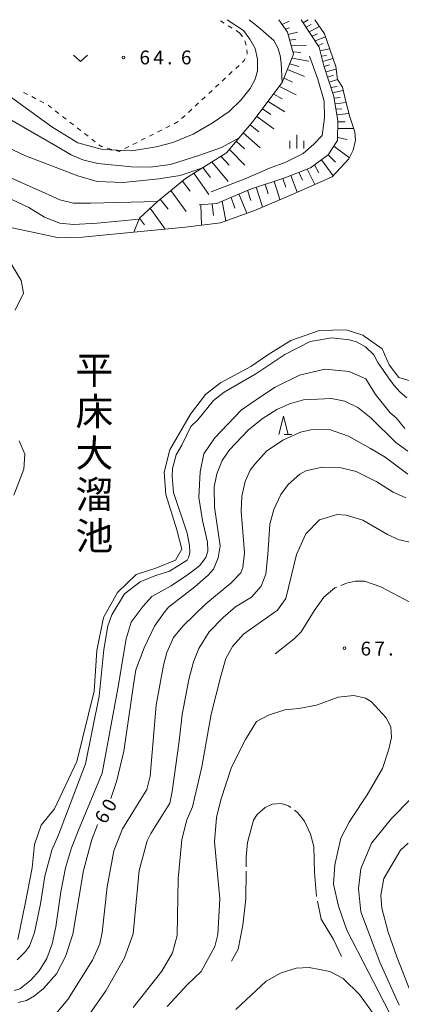
# Model space of a CAD drawing. Units: millimetres. Extents: x -76000 to -73999, y 34500 to 36000.
# Drawn here: x -75569 to -75466, y 35733 to 36000 of the extents above; entities that cross this region are included whole.
import ezdxf

# ---------------------------------------------------------------- set-up
doc = ezdxf.new("R2010")
doc.units = ezdxf.units.MM
for name, color, linetype, lineweight in [('510100_水涯線（河川、湖池等）（海岸線）', 7, 'Continuous', 15), ('610111_人工斜面(上)', 7, 'Continuous', 9), ('610199_人工斜面(中)', 7, 'Continuous', 9), ('630100_植生界', 7, 'Continuous', 9), ('631300_畑', 7, 'Continuous', 9), ('633200_針葉樹林', 7, 'Continuous', 9), ('633400_荒地', 7, 'Continuous', 9), ('710100_等高線（計曲線）', 7, 'Continuous', 20), ('710107_等高線（計曲線）（注記）', 7, 'Continuous', 0), ('710200_等高線（主曲線）', 7, 'Continuous', 9), ('710300_等高線（補助曲線）', 7, 'Continuous', 9), ('731200_図化機測定による標高点', 7, 'Continuous', 20), ('731207_図化機測定による標高点（注記）', 7, 'Continuous', 20), ('815100_水部', 7, 'Continuous', 0)]:
    doc.layers.add(name, color=color, linetype=linetype, lineweight=lineweight)
doc.styles.add('Style-Kanji', font='txt')
doc.styles.add('Style-WORKING', font='txt')

msp = doc.modelspace()

# ---------------------------------------------------------------- linework, layer by layer
at = {"layer": '510100_水涯線（河川、湖池等）（海岸線）', "flags": 128}
for points in [[(-75572.76, 35943.79), (-75565.51, 35942.27), (-75558.82, 35940.83), (-75552.49, 35941.04), (-75538.49, 35942.36), (-75524.49, 35943.68), (-75514.96, 35944.9), (-75505.44, 35948.37), (-75495.52, 35952.62), (-75484.67, 35957.35), (-75480.15, 35962.27), (-75479, 35964.57), (-75478.38, 35967.34), (-75478.49, 35969.56), (-75479.91, 35973.63), (-75480.95, 35977.81), (-75481.87, 35981.7), (-75483.21, 35983.73), (-75483.7, 35987.28), (-75486.78, 35996.12), (-75489.36, 36000)], [(-75570.62, 35921.23), (-75568.38, 35925.78), (-75569.02, 35929.28), (-75573.76, 35937.11)], [(-75462.22, 35901.69), (-75466.56, 35902.89), (-75469.2, 35906.35), (-75471.15, 35910.75), (-75476.34, 35914.43), (-75480.91, 35915.85), (-75488.11, 35915.66), (-75495.91, 35912.96), (-75502.11, 35909.12), (-75506.77, 35905.92), (-75514.99, 35901.45), (-75519.02, 35898.34), (-75523.13, 35892.95), (-75528.66, 35883.34), (-75530.2, 35877.26), (-75529.81, 35871.15), (-75526.82, 35861.62), (-75525.41, 35856.32), (-75527.13, 35853.41), (-75532.54, 35851.18), (-75537.79, 35849.5), (-75542.94, 35844.6), (-75546.73, 35837.82), (-75548.53, 35828.85), (-75549.2, 35817.88), (-75553.91, 35798.73), (-75559.98, 35785.95), (-75563.6, 35781.46), (-75565.41, 35776.27), (-75566.02, 35769.9), (-75567.84, 35760.63), (-75569.95, 35750.45)], [(-75571.04, 35870.99), (-75568.31, 35878.1), (-75568.02, 35882.17), (-75569.54, 35885.74)]]:
    msp.add_lwpolyline(points, dxfattribs=at)
at = {"layer": '610111_人工斜面(上)', "flags": 128}
for points in [[(-75538.49, 35942.36), (-75536.91, 35946.16), (-75532.07, 35950.7), (-75524.48, 35956.89), (-75519.59, 35960), (-75513.32, 35963.9), (-75506.16, 35972.41), (-75498.2, 35982.93), (-75495.12, 35990.61), (-75496.81, 35996.66), (-75499.14, 36000)], [(-75520.71, 35949.8), (-75515.94, 35950.13), (-75510.9, 35952.32), (-75506.86, 35954.05), (-75497.49, 35957.13), (-75490.56, 35959.81), (-75485.78, 35963.31), (-75483.26, 35967.27), (-75483.14, 35972.53), (-75484.23, 35979.16), (-75486.91, 35987.48), (-75488.17, 35992.51), (-75493.08, 36000)]]:
    msp.add_lwpolyline(points, dxfattribs=at)
at = {"layer": '610199_人工斜面(中)', "flags": 128}
for points in [[(-75499.13, 35999.98), (-75499.1, 36000)], [(-75498.26, 35998.74), (-75496.37, 35999.63)], [(-75492.51, 35999.13), (-75491.2, 36000)], [(-75491.73, 35997.94), (-75490.38, 35998.72)], [(-75497.36, 35997.45), (-75496.27, 35997.83)], [(-75496.63, 35996.02), (-75494.1, 35996.64)], [(-75490.94, 35996.73), (-75488.12, 35998.14)], [(-75490.14, 35995.51), (-75488.67, 35996.13)], [(-75496.2, 35994.49), (-75494.57, 35994.71)], [(-75489.32, 35994.26), (-75486.52, 35995.35)], [(-75488.48, 35992.98), (-75487.14, 35993.57)], [(-75495.76, 35992.9), (-75491.7, 35993.03)], [(-75495.3, 35991.24), (-75493.18, 35991.09)], [(-75487.94, 35991.57), (-75485.39, 35992.13)], [(-75495.54, 35989.58), (-75491.04, 35988.78)], [(-75487.57, 35990.1), (-75486.2, 35990.31)], [(-75487.21, 35988.69), (-75484.46, 35989.45)], [(-75496.78, 35986.48), (-75492.14, 35984.63)], [(-75496.16, 35988.01), (-75493.76, 35987.33)], [(-75486.84, 35987.28), (-75485.36, 35987.74)], [(-75486.39, 35985.87), (-75483.6, 35986.56)], [(-75497.73, 35984.11), (-75495.47, 35983.09)], [(-75485.93, 35984.45), (-75484.33, 35984.92)], [(-75485.48, 35983.02), (-75483.21, 35983.73)], [(-75498.99, 35981.88), (-75494.48, 35979.62)], [(-75485.01, 35981.58), (-75483.3, 35981.9)], [(-75484.55, 35980.13), (-75481.65, 35980.79)], [(-75502.08, 35977.8), (-75497.49, 35974.99)], [(-75500.54, 35979.83), (-75498.27, 35978.56)], [(-75484.15, 35978.67), (-75482.47, 35978.88)], [(-75483.91, 35977.19), (-75480.88, 35977.53)], [(-75503.6, 35975.79), (-75501.3, 35974.24)], [(-75483.66, 35975.71), (-75482.06, 35975.86)], [(-75505.12, 35973.78), (-75500.49, 35970.38)], [(-75483.42, 35974.21), (-75480.13, 35974.51)], [(-75483.14, 35972.3), (-75481.17, 35972.3)], [(-75506.92, 35971.5), (-75504.57, 35969.62)], [(-75483.19, 35970.49), (-75478.81, 35970.46)], [(-75510.67, 35967.05), (-75508.46, 35964.97)], [(-75508.8, 35969.28), (-75504.17, 35965.27)], [(-75483.25, 35968.01), (-75480.62, 35967.49)], [(-75512.56, 35964.81), (-75508.32, 35960.51)], [(-75484.27, 35965.68), (-75480.01, 35962.56)], [(-75517.32, 35961.41), (-75512.87, 35956.11)], [(-75514.83, 35962.97), (-75512.62, 35960.54)], [(-75487.59, 35961.98), (-75484.44, 35957.6)], [(-75485.74, 35963.37), (-75483.78, 35961.39)], [(-75519.79, 35959.87), (-75517.7, 35957.17)], [(-75491.5, 35959.44), (-75489.42, 35955.28)], [(-75489.47, 35960.6), (-75488.26, 35958.46)], [(-75525.3, 35956.22), (-75523.2, 35953.52)], [(-75522.22, 35958.32), (-75518.15, 35952.62)], [(-75500.43, 35956.17), (-75498.84, 35951.19)], [(-75498.03, 35956.96), (-75497.26, 35954.58)], [(-75495.85, 35957.77), (-75494.13, 35953.22)], [(-75493.68, 35958.6), (-75492.73, 35956.43)], [(-75528.39, 35953.7), (-75524.31, 35947.99)], [(-75507.64, 35953.72), (-75506.76, 35950.96)], [(-75505.25, 35954.58), (-75503.53, 35949.19)], [(-75502.84, 35955.37), (-75502.01, 35952.78)], [(-75531.28, 35951.34), (-75529.18, 35948.64)], [(-75514.49, 35950.76), (-75513.53, 35945.42)], [(-75512.11, 35951.79), (-75511.05, 35948.89)], [(-75509.98, 35952.72), (-75507.83, 35947.5)], [(-75534.02, 35948.87), (-75529.95, 35943.16)], [(-75520.27, 35949.83), (-75520.11, 35944.24)], [(-75517.22, 35950.04), (-75516.9, 35946.88)], [(-75536.91, 35946.16), (-75535.53, 35944.38)]]:
    msp.add_lwpolyline(points, dxfattribs=at)
at = {"layer": '630100_植生界'}
for p, q in [((-75513.932, 35999.017), (-75514.991, 35999.681)), ((-75511.814, 35997.688), (-75512.873, 35998.352)), ((-75509.696, 35996.36), (-75510.755, 35997.024)), ((-75509.696, 35996.36), (-75508.972, 35995.341)), ((-75508.359, 35994.27), (-75508.046, 35993.06)), ((-75511.757, 35985.917), (-75512.673, 35985.066)), ((-75509.924, 35987.618), (-75510.84, 35986.767)), ((-75513.589, 35984.216), (-75514.505, 35983.366)), ((-75567.284, 35979.712), (-75568.393, 35980.288)), ((-75517.254, 35980.815), (-75518.17, 35979.964)), ((-75515.421, 35982.515), (-75516.337, 35981.665)), ((-75565.065, 35978.56), (-75566.174, 35979.136)), ((-75562.846, 35977.408), (-75563.955, 35977.984)), ((-75520.918, 35977.413), (-75521.835, 35976.563)), ((-75519.086, 35979.114), (-75520.002, 35978.264)), ((-75560.756, 35976.056), (-75561.742, 35976.823)), ((-75558.782, 35974.521), (-75559.769, 35975.289)), ((-75522.751, 35975.713), (-75523.667, 35974.862)), ((-75556.808, 35972.987), (-75557.795, 35973.754)), ((-75554.834, 35971.453), (-75555.821, 35972.22)), ((-75526.436, 35972.341), (-75527.553, 35971.779)), ((-75524.583, 35974.012), (-75525.499, 35973.162)), ((-75552.861, 35969.918), (-75553.847, 35970.686)), ((-75530.901, 35970.091), (-75532.018, 35969.528)), ((-75528.669, 35971.216), (-75529.785, 35970.653)), ((-75550.887, 35968.384), (-75551.874, 35969.151)), ((-75548.913, 35966.85), (-75549.9, 35967.617)), ((-75537.599, 35966.715), (-75538.715, 35966.153)), ((-75535.366, 35967.84), (-75536.483, 35967.278)), ((-75533.134, 35968.966), (-75534.25, 35968.403)), ((-75544.448, 35964.821), (-75545.656, 35965.145)), ((-75539.831, 35965.59), (-75540.947, 35965.027))]:
    msp.add_line(p, q, dxfattribs=at)
at = {"layer": '630100_植生界', "flags": 128}
for points in [[(-75507.845, 35991.828), (-75507.704, 35990.841), (-75507.802, 35990.608)], [(-75508.288, 35989.456), (-75508.51, 35988.93), (-75509.008, 35988.468)], [(-75546.863, 35965.468), (-75547.28, 35965.58), (-75547.926, 35966.082)], [(-75542.064, 35964.465), (-75542.43, 35964.28), (-75543.241, 35964.497)]]:
    msp.add_lwpolyline(points, dxfattribs=at)
at = {"layer": '631300_畑', "flags": 128}
msp.add_lwpolyline([(-75554.81, 35990.407), (-75552.935, 35988.657), (-75551.06, 35990.407)], dxfattribs=at)
at = {"layer": '633200_針葉樹林'}
msp.add_line((-75497.692, 35887.46), (-75495.608, 35887.46), dxfattribs=at)
at = {"layer": '633200_針葉樹林', "flags": 128}
msp.add_lwpolyline([(-75499.15, 35887.46), (-75497.9, 35892.46), (-75496.65, 35887.46)], dxfattribs=at)
at = {"layer": '633400_荒地'}
for p, q in [((-75496.154, 35965.055), (-75496.154, 35967.155)), ((-75494.28, 35965.055), (-75494.28, 35968.805)), ((-75492.404, 35965.055), (-75492.404, 35967.155))]:
    msp.add_line(p, q, dxfattribs=at)
at = {"layer": '710100_等高線（計曲線）', "flags": 128}
for points in [[(-75520.06, 35959.71), (-75525.93, 35957.74), (-75531.67, 35956.85), (-75541.39, 35955.87), (-75548.41, 35956.14), (-75553.64, 35957.66), (-75567.81, 35963.03), (-75574.99, 35966.44)], [(-75544.72, 35788.75), (-75543.08, 35793.6), (-75541.18, 35801.6), (-75538.58, 35819.6), (-75537.88, 35823.6), (-75535.68, 35829.6), (-75532.88, 35835.5), (-75530.28, 35839.2), (-75529.08, 35840.6), (-75521.88, 35846.1), (-75518.28, 35849.3), (-75516.88, 35850.9), (-75515.58, 35854), (-75515.08, 35857.31), (-75516.58, 35867.71), (-75516.68, 35873.31), (-75515.98, 35876.81), (-75514.48, 35880.41), (-75512.48, 35883.31), (-75507.48, 35888.61), (-75503.68, 35891.71), (-75499.68, 35894.21), (-75496.28, 35895.81), (-75492.48, 35896.91), (-75484.88, 35897.21), (-75481.28, 35896.51), (-75477.68, 35894.81), (-75474.07, 35891.91), (-75467.37, 35885.31), (-75464.17, 35882.91)], [(-75569.81, 35733.39), (-75567.61, 35733.95), (-75565.39, 35735.23), (-75563.01, 35737.16), (-75559.44, 35741.2), (-75556.98, 35745.89), (-75554.98, 35751.89), (-75552.08, 35769.2), (-75549.88, 35777.6), (-75548.28, 35781.6), (-75548.27, 35781.62)], [(-75510.78, 35731.49), (-75502.58, 35739.19), (-75498.48, 35741.39), (-75494.48, 35742.69), (-75490.88, 35742.89), (-75485.28, 35741.79), (-75481.68, 35739.89), (-75477.28, 35735.59), (-75472.87, 35729.39)]]:
    msp.add_lwpolyline(points, dxfattribs=at)
at = {"layer": '710200_等高線（主曲線）', "flags": 128}
for points in [[(-75571.92, 35979.06), (-75560.73, 35970.93), (-75553.61, 35966.57), (-75546.93, 35964.82), (-75539.02, 35964.39), (-75532.42, 35965.48), (-75527.91, 35966.72), (-75522.41, 35968.93), (-75516.95, 35972.14), (-75512.65, 35975.1), (-75509.45, 35978.14), (-75506.9, 35981.32), (-75505.53, 35983.86), (-75504.93, 35986.17), (-75504.9, 35989.31), (-75505.52, 35992.14), (-75506.98, 35994.75), (-75508.72, 35997.08), (-75513.15, 36000)], [(-75498.2, 35982.93), (-75498.49, 35988.19), (-75498.75, 35990.31), (-75499.39, 35992.36), (-75500.53, 35994.36), (-75504.65, 35997.98), (-75507.17, 36000)], [(-75517.5, 35953.33), (-75508.08, 35956.92), (-75501.66, 35959.68), (-75497.21, 35961.38), (-75492.53, 35963.71), (-75489.64, 35966.19), (-75487.35, 35968.61), (-75486.72, 35973.39), (-75486.83, 35977.93), (-75488.54, 35983.9), (-75490.83, 35990.14)], [(-75572.44, 35973.22), (-75559.61, 35965.75), (-75555.47, 35963.35), (-75552.29, 35961.99), (-75548.22, 35961.02), (-75539.06, 35960.07), (-75534.08, 35960.02), (-75528.51, 35960.76), (-75520.53, 35963.22), (-75514.67, 35965.33), (-75509.92, 35967.94)], [(-75576, 35958.9), (-75562.52, 35952.98), (-75558.58, 35951.17), (-75554.8, 35950.19), (-75550.2, 35950.19), (-75532.07, 35950.7)], [(-75577.45, 35953.97), (-75566.95, 35949.04), (-75562.68, 35946.42), (-75558.58, 35944.77), (-75554.8, 35944.45), (-75548.4, 35944.77), (-75537.01, 35945.92)], [(-75464.47, 35897.42), (-75466.23, 35898.92), (-75467.98, 35900.82), (-75469.54, 35903.11), (-75472.25, 35906.99), (-75473.37, 35909.04), (-75475.61, 35911.28), (-75478.04, 35912.59), (-75480.09, 35913.15), (-75484.76, 35913.71), (-75490.65, 35912.68), (-75497.51, 35909.15), (-75505.39, 35903.9), (-75513.93, 35898.97), (-75516.88, 35896.68), (-75521.15, 35891.42), (-75523.03, 35889.62), (-75525.42, 35884.53), (-75526.98, 35881.96), (-75527.95, 35878.26), (-75528.06, 35876.03), (-75527.67, 35871.73), (-75524.03, 35860.73), (-75523.34, 35857.37), (-75523.3, 35855.51), (-75523.51, 35854.25), (-75523.99, 35853.4), (-75528.82, 35850.42), (-75532.74, 35849.11), (-75536.78, 35847.53), (-75540.96, 35844.25), (-75544.39, 35838.56), (-75545.48, 35835.57), (-75546.56, 35829.13), (-75547.87, 35816.44), (-75551.6, 35798.14), (-75558.94, 35778.89), (-75560.7, 35774.68), (-75562.61, 35767.61), (-75563.77, 35760.13), (-75565.42, 35752.4), (-75566.72, 35748.66), (-75567.84, 35747.17), (-75570.08, 35744.93)], [(-75465.01, 35889.13), (-75467.32, 35891.98), (-75468.95, 35893.39), (-75472.89, 35898.32), (-75475.52, 35902.59), (-75480.11, 35904.56), (-75486.68, 35905.21), (-75493.57, 35903.57), (-75500.14, 35900.29), (-75504.08, 35897.66), (-75509.33, 35894.05), (-75516.55, 35886.5), (-75519.51, 35882.23), (-75520.49, 35877.31), (-75520.82, 35870.41), (-75519.84, 35864.17), (-75518.52, 35858.27), (-75518.36, 35855.82), (-75518.96, 35854.11), (-75520.67, 35851.83), (-75523.61, 35849.57), (-75528.37, 35846.45), (-75533.62, 35843.49), (-75535.92, 35840.86), (-75539.21, 35836.6), (-75540.52, 35832), (-75542.82, 35818.54), (-75547.09, 35795.56), (-75553.5, 35780.11), (-75555.4, 35775.35), (-75557.03, 35769.92), (-75558.26, 35763.39), (-75559.62, 35753.88), (-75560.57, 35749.26), (-75562.04, 35745.34), (-75564.17, 35741.96), (-75566.42, 35739.4), (-75569.38, 35737.05), (-75570.9, 35736.61)], [(-75464.17, 35876.71), (-75470.28, 35881.31), (-75474.28, 35883.71), (-75480.22, 35887.05), (-75485.4, 35888.84), (-75490.48, 35888.71), (-75493.28, 35888.11), (-75498.08, 35885.91), (-75502.48, 35882.91), (-75505.68, 35879.41), (-75506.88, 35877.81), (-75508.28, 35874.71), (-75509.18, 35870.71), (-75509.38, 35866.71), (-75508.48, 35855.41), (-75508.88, 35851.4), (-75509.48, 35849.9), (-75512.18, 35847.1), (-75518.98, 35841.5), (-75525.08, 35835.6), (-75527.72, 35832.41), (-75529.51, 35828.31), (-75530.38, 35824.9), (-75532.38, 35814), (-75534.08, 35794.8), (-75534.98, 35791.2), (-75541.58, 35780.5), (-75543.88, 35774.5), (-75545.68, 35764.79), (-75547.08, 35752.39), (-75547.68, 35749.29), (-75549.68, 35744.89), (-75556.38, 35734.19), (-75562.08, 35727.39)], [(-75464.67, 35870.31), (-75468.17, 35871.81), (-75472.57, 35874.61), (-75478.18, 35877.41), (-75482.28, 35878.41), (-75487.38, 35878.61), (-75491.78, 35877.61), (-75493.48, 35876.71), (-75496.58, 35873.91), (-75498.58, 35871.21), (-75500.48, 35867.11), (-75501.58, 35863.1), (-75502.13, 35854.93), (-75502.67, 35849.57), (-75503.92, 35846.36), (-75506.6, 35843.32), (-75510.88, 35840.7), (-75514.28, 35837.79), (-75518.08, 35833.9), (-75520.88, 35829.39), (-75522.31, 35825.82), (-75523.56, 35821), (-75525.35, 35811.54), (-75526.18, 35804.3), (-75528.03, 35790.65), (-75528.74, 35787.43), (-75530.53, 35784.57), (-75533.88, 35779.2), (-75534.88, 35777.2), (-75536.98, 35769.2), (-75538.68, 35751.99), (-75540.98, 35745.49), (-75546.06, 35736.54), (-75555.18, 35723.49)], [(-75538.68, 35731.99), (-75530.86, 35741.92), (-75527.98, 35746.89), (-75526.68, 35751.59), (-75526.48, 35766.89), (-75525.48, 35777.6), (-75524.08, 35782.9), (-75522.58, 35786.5), (-75519.98, 35797.3), (-75517.52, 35811.62), (-75514.83, 35821.92), (-75513.48, 35826.7), (-75511.68, 35830), (-75508.68, 35833.3), (-75499.48, 35839.8), (-75497.28, 35843), (-75494.38, 35854.9), (-75491.78, 35860.5), (-75488.08, 35864.31), (-75483.28, 35865.81), (-75480.88, 35865.61), (-75476.38, 35864.21), (-75469.67, 35860.31), (-75466.48, 35858.91), (-75463.17, 35858.21)], [(-75508.2, 35804.75), (-75505.17, 35809.57), (-75501.95, 35811.36), (-75497.49, 35812.79), (-75493.74, 35813.14), (-75488.92, 35814.04), (-75483.03, 35816.18), (-75478.78, 35816.7), (-75475.68, 35815.9), (-75473.98, 35814.9), (-75469.99, 35810.64), (-75468.74, 35808.14), (-75468.56, 35805.29), (-75469.28, 35802.07), (-75471.06, 35796.9), (-75475.17, 35789.75), (-75479.46, 35783.32), (-75480.08, 35782.3), (-75482.31, 35777.97), (-75483.98, 35770.7), (-75484.28, 35765.49), (-75482.98, 35759.49), (-75480.71, 35752.97), (-75466.24, 35724.93)], [(-75529.39, 35732.26), (-75524.03, 35738.15), (-75520.18, 35741.79), (-75516.48, 35748.59), (-75515.68, 35751.79), (-75515.18, 35761.49), (-75516.6, 35776.96), (-75516.08, 35783.6), (-75514.88, 35788.4), (-75511.98, 35797.2), (-75508.2, 35804.75)], [(-75463.34, 35788.64), (-75468.61, 35783.29), (-75473.98, 35776.57), (-75476.89, 35769.64), (-75477.56, 35764.27), (-75476.89, 35758), (-75471.74, 35744.35), (-75466.48, 35732.69)], [(-75463.28, 35735.79), (-75467.17, 35745.79), (-75469.48, 35752.49), (-75471.17, 35758.99), (-75471.48, 35762.49), (-75470.67, 35766.99), (-75466.17, 35774.7), (-75464.07, 35776.6)]]:
    msp.add_lwpolyline(points, dxfattribs=at)
at = {"layer": '710300_等高線（補助曲線）', "flags": 128}
for points in [[(-75482.284, 35846.536), (-75480.78, 35847.1), (-75478.38, 35847.7), (-75475.88, 35847.7), (-75471.48, 35846.1), (-75463.57, 35842), (-75459.57, 35840.4), (-75459.061, 35840.289)], [(-75500.17, 35827.97), (-75494.98, 35832), (-75493.08, 35833.9), (-75489.58, 35839.6), (-75486.96, 35843.32), (-75483.98, 35845.9), (-75483.454, 35846.097)], [(-75508.003, 35770.212), (-75507.98, 35772.8), (-75507.68, 35776.8), (-75505.98, 35782.8), (-75504.98, 35784.4), (-75502.88, 35786.3), (-75500.98, 35787.2), (-75498.48, 35787.4), (-75496.48, 35786.7), (-75495.907, 35786.27)], [(-75494.907, 35785.52), (-75494.08, 35784.9), (-75492.18, 35782.6), (-75490.58, 35779), (-75489.68, 35775.7), (-75489.46, 35768.68), (-75488.923, 35762.102)], [(-75511.95, 35744.58), (-75510.18, 35747.89), (-75508.88, 35754.39), (-75508.08, 35761.49), (-75508.014, 35768.963)], [(-75488.674, 35760.877), (-75487.67, 35756), (-75484.28, 35750.47), (-75482.13, 35745.83)]]:
    msp.add_lwpolyline(points, dxfattribs=at)
at = {"layer": '731200_図化機測定による標高点'}
for centre in [(-75541.29, 35989.75), (-75481.33, 35829.51)]:
    msp.add_circle(centre, 0.375, dxfattribs=at)

# ---------------------------------------------------------------- texts
at = {"layer": '710107_等高線（計曲線）（注記）', "style": 'Style-WORKING'}
for s, p in [('0', (-75544.235, 35784.778)), ('6', (-75546.11, 35781.53))]:
    msp.add_text(s, height=3.75, rotation=60, dxfattribs=at).set_placement(p)
at = {"layer": '731207_図化機測定による標高点（注記）', "style": 'Style-WORKING'}
for s, p in [('6', (-75536.93, 35987.88)), ('4', (-75533.18, 35987.88)), ('6', (-75525.68, 35987.88)), ('.', (-75529.43, 35987.88)), ('6', (-75476.97, 35827.51)), ('7', (-75473.22, 35827.51)), ('.', (-75469.47, 35827.51))]:
    msp.add_text(s, height=3.75, dxfattribs=at).set_placement(p)
at = {"layer": '815100_水部', "style": 'Style-Kanji'}
for s, p in [('平', (-75554.28, 35901.2)), ('床', (-75554.28, 35889.95)), ('大', (-75554.28, 35878.7)), ('溜', (-75554.28, 35867.45)), ('池', (-75554.28, 35856.2))]:
    msp.add_text(s, height=7.5, dxfattribs=at).set_placement(p)

doc.saveas('drawing.dxf')
